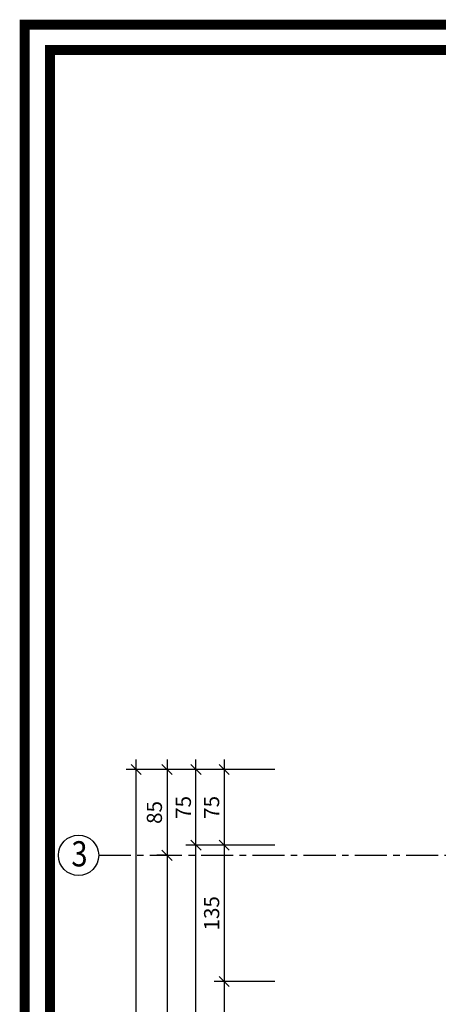
# Model space of a CAD drawing. Units: inches. Extents: x 89941 to 113172, y -2137 to 3212.
# Drawn here: x 98942 to 99357, y -373 to 603 of the extents above; entities that cross this region are included whole.
import ezdxf

# ---------------------------------------------------------------- set-up
doc = ezdxf.new("R2010")
doc.units = ezdxf.units.IN
doc.header["$MEASUREMENT"] = 0
doc.linetypes.add('CENTER', pattern=[50.8, 31.75, -6.35, 6.35, -6.35])
for name, color, linetype, lineweight in [('AXIS3', 2, 'Continuous', 30), ('AXIS4', 3, 'Continuous', 50), ('axs', 1, 'CENTER', 25), ('Dısolcu', 4, 'Continuous', 20), ('ıcolcu', 151, 'Continuous', 18)]:
    doc.layers.add(name, color=color, linetype=linetype, lineweight=lineweight)
doc.styles.add('ROMANSTA', font='txt', dxfattribs={"width": 0.75, "height": 0.003})
doc.dimstyles.new('DIS', dxfattribs={"dimtxt": 15, "dimasz": 10, "dimexe": 10, "dimexo": 10, "dimgap": 5, "dimtad": 1, "dimdec": 0, "dimdsep": 46, "dimtxsty": 'Standard', "dimblk1": 'OBLIQUE', "dimblk2": 'OBLIQUE', "dimsah": 1, "dimcen": 0.2, "dimdle": 10, "dimclrd": 256, "dimclre": 256, "dimclrt": 256, "dimadec": 0, "dimazin": 0, "dimtfac": 1, "dimtdec": 0, "dimtix": 1, "dimtmove": 1, "dimatfit": 3, "dimldrblk": 'OBLIQUE', "dimfxl": 50, "dimfxlon": 1, "dimtolj": 1, "dimtzin": 0, "dimarcsym": 0})

# ---------------------------------------------------------------- blocks, each defined once
blk = doc.blocks.new('_Oblique')
at = {"color": 0, "lineweight": -2}
blk.add_line((-0.5, -0.5), (0.5, 0.5), dxfattribs=at)
blk = doc.blocks.new('*D1317')
at = {"layer": 'Defpoints', "color": 0, "transparency": 16777216}
for p in [(99928.71, -140.43), (99144.64, -215.43), (99583.9, -215.43)]:
    blk.add_point(p, dxfattribs=at)
at = {"layer": 'Dısolcu', "lineweight": -2, "transparency": 16777216}
for p, q in [((99144.64, -130.43), (99144.64, -225.43)), ((99194.64, -140.43), (99134.64, -140.43)), ((99194.64, -215.43), (99134.64, -215.43))]:
    blk.add_line(p, q, dxfattribs=at)
at = {"layer": 'Dısolcu', "lineweight": -2, "transparency": 16777216, "xscale": 10, "yscale": 10, "zscale": 10}
for p, rotation in [((99144.64, -140.43), 90), ((99144.64, -215.43), 270)]:
    blk.add_blockref('_Oblique', p, dxfattribs=dict(at, rotation=rotation))
at = {"layer": 'Dısolcu', "transparency": 16777216, "insert": (99132.14, -177.93), "char_height": 15, "attachment_point": 5, "rotation": 90}
blk.add_mtext('\\A1;75', dxfattribs=at)
blk = doc.blocks.new('*D1318')
at = {"layer": 'Defpoints', "color": 0, "transparency": 16777216}
for p in [(99583.9, -215.43), (99144.64, -350.43), (99456.29, -350.43)]:
    blk.add_point(p, dxfattribs=at)
at = {"layer": 'Dısolcu', "lineweight": -2, "transparency": 16777216}
for p, q in [((99144.64, -205.43), (99144.64, -360.43)), ((99194.64, -215.43), (99134.64, -215.43)), ((99194.64, -350.43), (99134.64, -350.43))]:
    blk.add_line(p, q, dxfattribs=at)
at = {"layer": 'Dısolcu', "lineweight": -2, "transparency": 16777216, "xscale": 10, "yscale": 10, "zscale": 10}
for p, rotation in [((99144.64, -215.43), 90), ((99144.64, -350.43), 270)]:
    blk.add_blockref('_Oblique', p, dxfattribs=dict(at, rotation=rotation))
at = {"layer": 'Dısolcu', "transparency": 16777216, "insert": (99132.14, -282.93), "char_height": 15, "attachment_point": 5, "rotation": 90}
blk.add_mtext('\\A1;135', dxfattribs=at)
blk = doc.blocks.new('*D1319')
at = {"layer": 'Defpoints', "color": 0, "transparency": 16777216}
for p in [(99456.29, -350.43), (99144.64, -470.43), (99451.7, -470.43)]:
    blk.add_point(p, dxfattribs=at)
at = {"layer": 'Dısolcu', "lineweight": -2, "transparency": 16777216}
for p, q in [((99144.64, -340.43), (99144.64, -480.43)), ((99194.64, -350.43), (99134.64, -350.43)), ((99194.64, -470.43), (99134.64, -470.43))]:
    blk.add_line(p, q, dxfattribs=at)
at = {"layer": 'Dısolcu', "lineweight": -2, "transparency": 16777216, "xscale": 10, "yscale": 10, "zscale": 10}
for p, rotation in [((99144.64, -350.43), 90), ((99144.64, -470.43), 270)]:
    blk.add_blockref('_Oblique', p, dxfattribs=dict(at, rotation=rotation))
at = {"layer": 'Dısolcu', "transparency": 16777216, "insert": (99132.14, -410.43), "char_height": 15, "attachment_point": 5, "rotation": 90}
blk.add_mtext('\\A1;120', dxfattribs=at)
blk = doc.blocks.new('*D1325')
at = {"layer": 'Defpoints', "color": 0, "transparency": 16777216}
for p in [(99116.62, -215.43), (99184.41, -215.43), (99386.7, -615.43)]:
    blk.add_point(p, dxfattribs=at)
at = {"layer": 'Dısolcu', "lineweight": -2, "transparency": 16777216}
for p, q in [((99116.62, -625.43), (99116.62, -205.43)), ((99166.62, -215.43), (99106.62, -215.43)), ((99166.62, -615.43), (99106.62, -615.43))]:
    blk.add_line(p, q, dxfattribs=at)
at = {"layer": 'Dısolcu', "lineweight": -2, "transparency": 16777216, "xscale": 10, "yscale": 10, "zscale": 10}
for p, rotation in [((99116.62, -215.43), 90), ((99116.62, -615.43), 270)]:
    blk.add_blockref('_Oblique', p, dxfattribs=dict(at, rotation=rotation))
at = {"layer": 'Dısolcu', "transparency": 16777216, "insert": (99104.12, -415.43), "char_height": 15, "attachment_point": 5, "rotation": 90}
blk.add_mtext('\\A1;400', dxfattribs=at)
blk = doc.blocks.new('*D1326')
at = {"layer": 'Defpoints', "color": 0, "transparency": 16777216}
for p in [(99116.62, -140.43), (99186.53, -140.43), (99184.41, -215.43)]:
    blk.add_point(p, dxfattribs=at)
at = {"layer": 'Dısolcu', "lineweight": -2, "transparency": 16777216}
for p, q in [((99116.62, -225.43), (99116.62, -130.43)), ((99166.62, -140.43), (99106.62, -140.43)), ((99166.62, -215.43), (99106.62, -215.43))]:
    blk.add_line(p, q, dxfattribs=at)
at = {"layer": 'Dısolcu', "lineweight": -2, "transparency": 16777216, "xscale": 10, "yscale": 10, "zscale": 10}
for p, rotation in [((99116.62, -140.43), 90), ((99116.62, -215.43), 270)]:
    blk.add_blockref('_Oblique', p, dxfattribs=dict(at, rotation=rotation))
at = {"layer": 'Dısolcu', "transparency": 16777216, "insert": (99104.12, -177.93), "char_height": 15, "attachment_point": 5, "rotation": 90}
blk.add_mtext('\\A1;75', dxfattribs=at)
blk = doc.blocks.new('*D1327')
at = {"layer": 'Defpoints', "color": 0, "transparency": 16777216}
for p in [(99134.64, -140.43), (99087.89, -225.43), (99091.18, -225.43)]:
    blk.add_point(p, dxfattribs=at)
at = {"layer": 'Dısolcu', "lineweight": -2, "transparency": 16777216}
for p, q in [((99087.89, -130.43), (99087.89, -235.43)), ((99124.64, -140.43), (99077.89, -140.43)), ((99087.89, -225.43), (99077.89, -225.43))]:
    blk.add_line(p, q, dxfattribs=at)
at = {"layer": 'Dısolcu', "lineweight": -2, "transparency": 16777216, "xscale": 10, "yscale": 10, "zscale": 10}
for p, rotation in [((99087.89, -140.43), 90), ((99087.89, -225.43), 270)]:
    blk.add_blockref('_Oblique', p, dxfattribs=dict(at, rotation=rotation))
at = {"layer": 'Dısolcu', "transparency": 16777216, "insert": (99075.39, -182.93), "char_height": 15, "attachment_point": 5, "rotation": 90}
blk.add_mtext('\\A1;85', dxfattribs=at)
blk = doc.blocks.new('*D1328')
at = {"layer": 'Defpoints', "color": 0, "transparency": 16777216}
for p in [(99091.18, -225.43), (99087.89, -630.43), (99087.89, -630.43)]:
    blk.add_point(p, dxfattribs=at)
at = {"layer": 'Dısolcu', "lineweight": -2, "transparency": 16777216}
for p, q in [((99087.89, -215.43), (99087.89, -640.43)), ((99087.89, -225.43), (99077.89, -225.43)), ((99087.89, -630.43), (99077.89, -630.43))]:
    blk.add_line(p, q, dxfattribs=at)
at = {"layer": 'Dısolcu', "lineweight": -2, "transparency": 16777216, "xscale": 10, "yscale": 10, "zscale": 10}
for p, rotation in [((99087.89, -225.43), 90), ((99087.89, -630.43), 270)]:
    blk.add_blockref('_Oblique', p, dxfattribs=dict(at, rotation=rotation))
at = {"layer": 'Dısolcu', "transparency": 16777216, "insert": (99075.39, -427.93), "char_height": 15, "attachment_point": 5, "rotation": 90}
blk.add_mtext('\\A1;405', dxfattribs=at)
blk = doc.blocks.new('*D1333')
at = {"layer": 'Defpoints', "color": 0, "transparency": 16777216}
for p in [(99057.27, -140.43), (99194.64, -140.43), (99166.62, -1405.44)]:
    blk.add_point(p, dxfattribs=at)
at = {"layer": 'Dısolcu', "lineweight": -2, "transparency": 16777216}
for p, q in [((99057.27, -1415.44), (99057.27, -130.43)), ((99107.27, -140.43), (99047.27, -140.43)), ((99107.27, -1405.44), (99047.27, -1405.44))]:
    blk.add_line(p, q, dxfattribs=at)
at = {"layer": 'Dısolcu', "lineweight": -2, "transparency": 16777216, "xscale": 10, "yscale": 10, "zscale": 10}
for p, rotation in [((99057.27, -140.43), 90), ((99057.27, -1405.44), 270)]:
    blk.add_blockref('_Oblique', p, dxfattribs=dict(at, rotation=rotation))
at = {"layer": 'Dısolcu', "transparency": 16777216, "insert": (99044.77, -772.93), "char_height": 15, "attachment_point": 5, "rotation": 90}
blk.add_mtext('\\A1;1265', dxfattribs=at)

msp = doc.modelspace()

# ---------------------------------------------------------------- linework, layer by layer
at = {"layer": 'AXIS3', "color": 2, "linetype": 'Continuous'}
msp.add_circle((99000.18, -225.43), 20, dxfattribs=at)
at = {"layer": 'axs'}
msp.add_line((99020.18, -225.43), (99392.01, -225.43), dxfattribs=at)
at = {"layer": 'ıcolcu', "color": 2, "const_width": 10}
for points in [[(98946.82, 598.15), (101521.73, 598.15), (101521.73, -2122.46), (98946.82, -2122.46)], [(98971.82, 573.15), (101496.73, 572.65), (101496.73, -2097.46), (98971.82, -2097.46)]]:
    msp.add_lwpolyline(points, close=True, dxfattribs=at)

# ---------------------------------------------------------------- texts
at = {"layer": 'AXIS4', "color": 3, "style": 'ROMANSTA', "width": 0.85}
msp.add_text('3', height=25, dxfattribs=at).set_placement((98993.04, -236.43))

# ---------------------------------------------------------------- dimensions: what is measured, and where the dimension line sits
at = {"layer": 'Dısolcu'}
for base, p1, p2, picture, middle in [((99057.27, -140.43), (99166.62, -1405.44), (99194.64, -140.43), '*D1333', (99044.77, -772.93)), ((99087.89, -225.43), (99134.64, -140.43), (99091.18, -225.43), '*D1327', (99075.39, -182.93)), ((99116.62, -140.43), (99184.41, -215.43), (99186.53, -140.43), '*D1326', (99104.12, -177.93)), ((99144.64, -215.43), (99928.71, -140.43), (99583.9, -215.43), '*D1317', (99132.14, -177.93)), ((99116.62, -215.43), (99386.7, -615.43), (99184.41, -215.43), '*D1325', (99104.12, -415.43)), ((99144.64, -350.43), (99583.9, -215.43), (99456.29, -350.43), '*D1318', (99132.14, -282.93)), ((99087.89, -630.43), (99091.18, -225.43), (99087.89, -630.43), '*D1328', (99075.39, -427.93)), ((99144.64, -470.43), (99456.29, -350.43), (99451.7, -470.43), '*D1319', (99132.14, -410.43))]:
    dim = msp.add_linear_dim(base=base, p1=p1, p2=p2, angle=90, dimstyle='DIS', dxfattribs=at)
    dim.commit()
    dim.dimension.update_dxf_attribs({"geometry": picture, "text_midpoint": middle})

doc.saveas('drawing.dxf')
